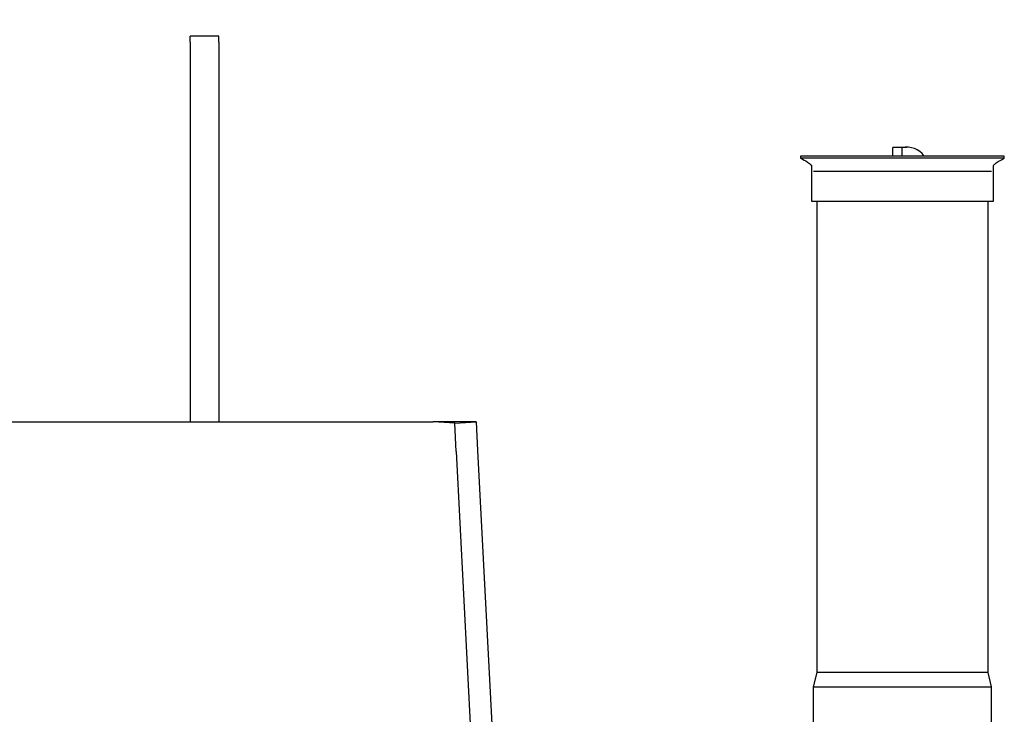
# Model space of a CAD drawing. Units: inches. Extents: x 0 to 17, y 0 to 11.
# Drawn here: x 11.5 to 12.5, y 8.1 to 8.9 of the extents above; entities that cross this region are included whole.
import ezdxf
from ezdxf import colors
from ezdxf.entities.mleader import LeaderData, LeaderLine
from ezdxf.math import Vec2, Vec3

# ---------------------------------------------------------------- set-up
doc = ezdxf.new("R2010")
doc.units = ezdxf.units.IN
doc.header["$MEASUREMENT"] = 0
for name, color, linetype in [('34167013', 7, 'Continuous'), ('34451120', 7, 'Continuous'), ('60-0022_PIPE_EXT', 7, 'Continuous'), ('Default', 7, 'Continuous'), ('P270536_RAINCAP_', 7, 'Continuous')]:
    doc.layers.add(name, color=color, linetype=linetype)

# ---------------------------------------------------------------- blocks, each defined once
blk = doc.blocks.new('SE')
at = {"layer": '34167013', "color": 7, "linetype": 'Continuous'}
for p, q in [((11.6385, 8.8675), (11.6385, 8.8741)), ((11.6695, 8.8741), (11.6385, 8.8741)), ((11.6695, 8.8675), (11.6695, 8.8741)), ((11.6385, 8.8675), (11.6385, 8.5129)), ((11.6695, 8.8675), (11.6695, 8.5129)), ((11.6385, 8.5129), (11.6385, 8.4556)), ((11.6695, 8.5129), (11.6695, 8.4556))]:
    blk.add_line(p, q, dxfattribs=at)
at = {"layer": '34451120', "color": 7, "linetype": 'Continuous'}
for p, q in [((11.406, 8.4556), (11.902, 8.4556)), ((11.9253, 8.4544), (11.902, 8.4556)), ((11.9485, 8.4556), (11.902, 8.4556)), ((11.9253, 8.4544), (11.9485, 8.4556)), ((11.9269, 8.4234), (11.9253, 8.4544)), ((11.9485, 8.4556), (11.9501, 8.4246)), ((11.9501, 8.4246), (12.1328, 4.8774)), ((11.9269, 8.4234), (12.1096, 4.8762))]:
    blk.add_line(p, q, dxfattribs=at)
at = {"layer": '60-0022_PIPE_EXT', "color": 7, "linetype": 'Continuous'}
for p, q in [((12.3178, 8.6952), (12.3178, 8.1837)), ((12.5038, 8.1837), (12.5038, 8.6952)), ((12.3178, 8.1837), (12.3141, 8.1682)), ((12.5038, 8.1837), (12.3178, 8.1837)), ((12.5038, 8.1837), (12.3178, 8.1837)), ((12.5075, 8.1682), (12.5038, 8.1837)), ((12.3141, 8.1682), (12.5075, 8.1682)), ((12.3141, 8.1682), (12.5075, 8.1682)), ((12.3141, 8.1682), (12.3141, 7.9822)), ((12.5075, 7.9822), (12.5075, 8.1682))]:
    blk.add_line(p, q, dxfattribs=at)
at = {"layer": 'P270536_RAINCAP_', "color": 7, "linetype": 'Continuous'}
for p, q in [((12.4151, 8.7534), (12.4005, 8.7534)), ((12.4005, 8.744), (12.4005, 8.7534)), ((12.4105, 8.744), (12.4104, 8.7533)), ((12.5212, 8.744), (12.3003, 8.744)), ((12.3003, 8.744), (12.3003, 8.7417)), ((12.5212, 8.7417), (12.3003, 8.7417)), ((12.312, 8.7341), (12.312, 8.6952)), ((12.5096, 8.6952), (12.5096, 8.734)), ((12.5212, 8.7417), (12.5212, 8.744)), ((12.3143, 8.7278), (12.5073, 8.7278)), ((12.312, 8.6952), (12.5096, 8.6952))]:
    blk.add_line(p, q, dxfattribs=at)
blk.add_arc((12.4151, 8.7301), 0.0237, 36.1733, 101.2918, dxfattribs=at)
for points, knots in [([(12.3003, 8.7417), (12.3031, 8.7404), (12.3068, 8.7384), (12.3108, 8.7354), (12.312, 8.7341)], [0, 0, 0, 0, 0.4066553, 0.6647898, 0.6647898, 0.6647898, 0.6647898]), ([(12.5095, 8.7341), (12.5097, 8.7342), (12.5106, 8.7351), (12.5143, 8.7382), (12.5179, 8.7401), (12.5212, 8.7417)], [0.3335009, 0.3335009, 0.3335009, 0.3335009, 0.3601003, 0.5148737, 1, 1, 1, 1])]:
    blk.add_open_spline(points, degree=3, knots=knots, dxfattribs=at)
blk = doc.blocks.new('_Dot')
at = {"color": 0, "linetype": 'ByBlock', "lineweight": -2}
blk.add_line((-0.5, 0), (-1, 0), dxfattribs=at)
at = {"color": 0, "linetype": 'ByBlock', "const_width": 0.5}
blk.add_lwpolyline([(-0.25, 0, 1), (0.25, 0, 1)], format="xyb", close=True, dxfattribs=at)

msp = doc.modelspace()

# ---------------------------------------------------------------- block references
at = {"layer": 'Default'}
msp.add_blockref('SE', (0, 0), dxfattribs=at)

# ---------------------------------------------------------------- leaders
at = {"layer": 'Default', "color": 7, "linetype": 'Continuous'}
ml = msp.add_multileader_mtext('Standard', dxfattribs=at)
ml.set_content('{\\pxsm0.9;\\fHelvetica-Narrow|b0||i0||c0|p34;\\W1.;1\\P}', color=256)
ml.set_leader_properties()
ml.set_arrow_properties(name='DOT')
ml.build(insert=Vec2(0, 0))
ml.multileader.update_dxf_attribs({"leader_type": 0, "dogleg_length": 0, "arrow_head_size": 0.09})
ctx = ml.context
ctx.base_point, ctx.char_height, ctx.arrow_head_size, ctx.landing_gap_size = Vec3(11.98776, 10.39317), 0.09, 0.09, 0.045
notes = []
notes.append((ctx, [(0, (0, 0, 0), (0, 0), (1, 0), 1, [])]))
ctx.mtext.insert = Vec3(12.07776, 10.43817)
ml = msp.add_multileader_mtext('Standard', dxfattribs=at)
ml.set_content('{\\pxsm0.9;\\fHelvetica-Narrow|b0||i0||c0|p34;\\W1.;1\\P}', color=256)
ml.set_leader_properties()
ml.set_arrow_properties(name='DOT')
ml.build(insert=Vec2(0, 0))
ml.multileader.update_dxf_attribs({"leader_type": 0, "dogleg_length": 0, "arrow_head_size": 0.09})
ctx = ml.context
ctx.base_point, ctx.char_height, ctx.arrow_head_size, ctx.landing_gap_size = Vec3(11.63151, 10.39032), 0.09, 0.09, 0.045
notes.append((ctx, [(0, (0, 0, 0), (0, 0), (1, 0), 1, [])]))
ctx.mtext.insert = Vec3(11.72151, 10.43532)
for ctx, leaders in notes:
    for number, flags, end, landing, length, lines in leaders:
        leader = LeaderData()
        leader.index, (leader.has_last_leader_line, leader.has_dogleg_vector, leader.attachment_direction) = number, flags
        leader.last_leader_point, leader.dogleg_vector, leader.dogleg_length = Vec3(end), Vec3(landing), length
        for number, points, colour, breaks in lines:
            line = LeaderLine()
            line.index, line.vertices, line.color, line.breaks = number, Vec3.list(points), colors.encode_raw_color(colour), breaks
            leader.lines.append(line)
        ctx.leaders.append(leader)

doc.saveas('drawing.dxf')
